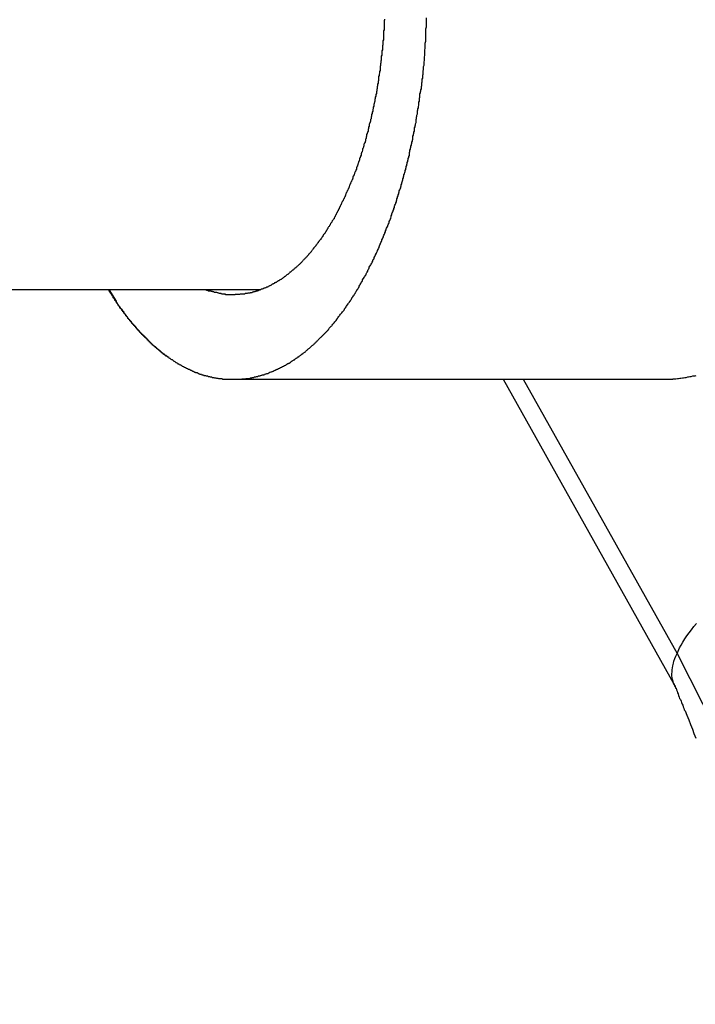
# Model space of a CAD drawing. Extents: x -33.3 to 33.3, y -10.5 to 10.5.
# Drawn here: x 4.9 to 5.3, y 0.8 to 1.4 of the extents above; entities that cross this region are included whole.
import ezdxf

# ---------------------------------------------------------------- set-up
doc = ezdxf.new("R2010")
doc.units = 0
doc.layers.get('0').update_dxf_attribs({"linetype": 'CONTINUOUS'})

msp = doc.modelspace()

# ---------------------------------------------------------------- linework, layer by layer
at = {"color": 0}
for points in [[(4.9624, 1.2061), (4.9667, 1.1993), (4.9667, 1.1993), (4.9667, 1.1987), (4.967, 1.1984), (4.9673, 1.1978), (4.9676, 1.1975), (4.9679, 1.1969), (4.9682, 1.1966), (4.9685, 1.1963), (4.9688, 1.196), (4.9691, 1.1954), (4.9694, 1.1951), (4.9697, 1.1948), (4.97, 1.1945), (4.9703, 1.1939), (4.9706, 1.1936), (4.9709, 1.1933), (4.9712, 1.193), (4.9712, 1.193), (4.9712, 1.1924), (4.9715, 1.1921), (4.9718, 1.1917), (4.9721, 1.1914), (4.9724, 1.1908), (4.9727, 1.1905), (4.973, 1.1902), (4.9733, 1.1899), (4.9736, 1.1893), (4.9739, 1.189), (4.9742, 1.1887), (4.9745, 1.1884), (4.9748, 1.188), (4.9751, 1.1877), (4.9754, 1.1874), (4.9757, 1.1871), (4.9757, 1.1871), (4.9759, 1.1865), (4.9762, 1.1862), (4.9765, 1.1859), (4.9768, 1.1856), (4.9771, 1.1852), (4.9774, 1.1849), (4.9777, 1.1846), (4.978, 1.1843), (4.9783, 1.1837), (4.9786, 1.1834), (4.9789, 1.1831), (4.9792, 1.1828), (4.9795, 1.1825), (4.9798, 1.1822), (4.9801, 1.1819), (4.9804, 1.1816), (4.9804, 1.1816), (4.9807, 1.1812), (4.981, 1.1809), (4.9813, 1.1806), (4.9816, 1.1803), (4.9819, 1.18), (4.9822, 1.1797), (4.9825, 1.1794), (4.9828, 1.1791), (4.9831, 1.1788), (4.9834, 1.1785), (4.9837, 1.1782), (4.984, 1.1779), (4.9843, 1.1776), (4.9846, 1.1773), (4.9849, 1.177), (4.9852, 1.1767), (4.9852, 1.1767), (4.9855, 1.1764), (4.9858, 1.1761), (4.9861, 1.1758), (4.9864, 1.1755), (4.9867, 1.1752), (4.987, 1.1749), (4.9873, 1.1746), (4.9876, 1.1743), (4.9879, 1.174), (4.9882, 1.1737), (4.9885, 1.1734), (4.9888, 1.1731), (4.9891, 1.1728), (4.9894, 1.1725), (4.9897, 1.1722), (4.99, 1.1722), (4.99, 1.1722), (4.9903, 1.1719), (4.9906, 1.1716), (4.9909, 1.1713), (4.9912, 1.171), (4.9915, 1.1707), (4.9918, 1.1704), (4.9921, 1.1701), (4.9924, 1.1701), (4.9927, 1.1698), (4.993, 1.1695), (4.9933, 1.1692), (4.9936, 1.1691), (4.9939, 1.1688), (4.9942, 1.1685), (4.9945, 1.1682), (4.9949, 1.1682), (4.9949, 1.1682), (4.9952, 1.1679), (4.9955, 1.1676), (4.9958, 1.1673), (4.9961, 1.1673), (4.9964, 1.167), (4.9967, 1.1667), (4.997, 1.1664), (4.9973, 1.1664), (4.9976, 1.1661), (4.9979, 1.1658), (4.9982, 1.1655), (4.9985, 1.1655), (4.9988, 1.1652), (4.9991, 1.165), (4.9994, 1.1647), (4.9999, 1.1647), (4.9999, 1.1647), (5.0002, 1.1644), (5.0005, 1.1641), (5.0008, 1.1638), (5.0011, 1.1638), (5.0014, 1.1635), (5.0017, 1.1634), (5.002, 1.1631), (5.0023, 1.1631), (5.0026, 1.1628), (5.0029, 1.1626), (5.0032, 1.1623), (5.0035, 1.1623), (5.0038, 1.162), (5.0041, 1.162), (5.0044, 1.1617), (5.0048, 1.1617), (5.0048, 1.1617), (5.0051, 1.1614), (5.0054, 1.1612), (5.0057, 1.1609), (5.006, 1.1609), (5.0063, 1.1606), (5.0066, 1.1606), (5.0069, 1.1603), (5.0072, 1.1603), (5.0075, 1.16), (5.0078, 1.16), (5.0081, 1.1597), (5.0084, 1.1597), (5.0087, 1.1594), (5.009, 1.1594), (5.0093, 1.1591), (5.0098, 1.1591), (5.0098, 1.1591), (5.0101, 1.1588), (5.0104, 1.1588), (5.0107, 1.1585), (5.011, 1.1585), (5.0113, 1.1582), (5.0116, 1.1582), (5.0119, 1.1579), (5.0122, 1.1579), (5.0125, 1.1576), (5.0128, 1.1576), (5.0131, 1.1573), (5.0134, 1.1573), (5.0137, 1.157), (5.014, 1.157), (5.0143, 1.157), (5.0147, 1.157), (5.0147, 1.157), (5.015, 1.1567), (5.0153, 1.1567), (5.0156, 1.1564), (5.0159, 1.1564), (5.0162, 1.1561), (5.0165, 1.1561), (5.0168, 1.1561), (5.0171, 1.1561), (5.0174, 1.1558), (5.0177, 1.1558), (5.018, 1.1557), (5.0183, 1.1557), (5.0186, 1.1554), (5.0189, 1.1554), (5.0192, 1.1554), (5.0196, 1.1554), (5.0196, 1.1554), (5.0199, 1.1551), (5.0202, 1.1551), (5.0205, 1.1551), (5.0208, 1.1551), (5.0211, 1.1548), (5.0214, 1.1548), (5.0217, 1.1548), (5.022, 1.1548), (5.0223, 1.1545), (5.0226, 1.1545), (5.0229, 1.1545), (5.0232, 1.1545), (5.0235, 1.1542), (5.0238, 1.1542), (5.0241, 1.1542), (5.0245, 1.1542), (5.0245, 1.1542), (5.0248, 1.1539), (5.0251, 1.1539), (5.0254, 1.1539), (5.0257, 1.1539), (5.026, 1.1538), (5.0263, 1.1538), (5.0266, 1.1538), (5.0269, 1.1538), (5.0272, 1.1535), (5.0275, 1.1535), (5.0278, 1.1535), (5.0281, 1.1535), (5.0284, 1.1535), (5.0287, 1.1535), (5.029, 1.1535), (5.0293, 1.1535), (5.0293, 1.1535), (5.0296, 1.1532), (5.0299, 1.1532), (5.0302, 1.1532), (5.0305, 1.1532), (5.0308, 1.1532), (5.0311, 1.1532), (5.0314, 1.1532), (5.0317, 1.1532), (5.032, 1.1531), (5.0323, 1.1531), (5.0326, 1.1531), (5.0329, 1.1531), (5.0332, 1.1531), (5.0335, 1.1531), (5.0338, 1.1531), (5.0341, 1.1531), (5.0341, 1.1531), (5.0343, 1.1531), (5.0346, 1.1531), (5.0349, 1.1531), (5.0352, 1.1531), (5.0355, 1.1531), (5.0358, 1.1531), (5.0361, 1.1531), (5.0364, 1.1531), (5.0367, 1.1531), (5.037, 1.1531), (5.0373, 1.1531), (5.0376, 1.1531), (5.0379, 1.1531), (5.0382, 1.1531), (5.0385, 1.1531), (5.0388, 1.1532), (5.0388, 1.1532), (5.0391, 1.1532), (5.0394, 1.1532), (5.0397, 1.1532), (5.04, 1.1532), (5.0403, 1.1532), (5.0406, 1.1532), (5.0409, 1.1532), (5.0412, 1.1533), (5.0415, 1.1533), (5.0418, 1.1533), (5.0421, 1.1533), (5.0424, 1.1533), (5.0427, 1.1533), (5.043, 1.1533), (5.0433, 1.1533), (5.0436, 1.1536), (5.0436, 1.1536), (5.0439, 1.1536), (5.0442, 1.1536), (5.0445, 1.1536), (5.0448, 1.1536), (5.0451, 1.1536), (5.0454, 1.1536), (5.0457, 1.1536), (5.046, 1.1539), (5.0463, 1.1539), (5.0466, 1.1539), (5.0469, 1.1539), (5.0472, 1.1542), (5.0475, 1.1542), (5.0478, 1.1542), (5.0481, 1.1542), (5.0484, 1.1545), (5.0484, 1.1545), (5.0487, 1.1545), (5.049, 1.1545), (5.0493, 1.1545), (5.0496, 1.1548), (5.0499, 1.1548), (5.0502, 1.1548), (5.0505, 1.1548), (5.0508, 1.1551), (5.0511, 1.1551), (5.0514, 1.1551), (5.0517, 1.1551), (5.052, 1.1554), (5.0523, 1.1554), (5.0526, 1.1555), (5.0529, 1.1555), (5.0533, 1.1558), (5.0533, 1.1558), (5.0536, 1.1558), (5.0539, 1.1558), (5.0542, 1.1558), (5.0545, 1.1561), (5.0548, 1.1561), (5.0551, 1.1563), (5.0554, 1.1563), (5.0557, 1.1566), (5.056, 1.1566), (5.0563, 1.1566), (5.0566, 1.1566), (5.0569, 1.1569), (5.0572, 1.1569), (5.0575, 1.1572), (5.0578, 1.1572), (5.0583, 1.1575), (5.0583, 1.1575), (5.0586, 1.1575), (5.0589, 1.1576), (5.0592, 1.1576), (5.0595, 1.1579), (5.0598, 1.1579), (5.0601, 1.1582), (5.0604, 1.1582), (5.0607, 1.1585), (5.061, 1.1585), (5.0613, 1.1588), (5.0616, 1.1588), (5.0619, 1.1591), (5.0622, 1.1591), (5.0625, 1.1594), (5.0628, 1.1594), (5.0632, 1.1597), (5.0632, 1.1597), (5.0635, 1.1597), (5.0638, 1.16), (5.0641, 1.16), (5.0644, 1.1603), (5.0647, 1.1603), (5.065, 1.1606), (5.0653, 1.1606), (5.0656, 1.1609), (5.0659, 1.1609), (5.0662, 1.1612), (5.0665, 1.1612), (5.0668, 1.1615), (5.0671, 1.1615), (5.0674, 1.1618), (5.0677, 1.1621), (5.0682, 1.1624), (5.0682, 1.1624), (5.0685, 1.1624), (5.0688, 1.1627), (5.0691, 1.1627), (5.0694, 1.163), (5.0697, 1.163), (5.07, 1.1633), (5.0703, 1.1636), (5.0706, 1.1639), (5.0709, 1.1639), (5.0712, 1.1642), (5.0715, 1.1643), (5.0718, 1.1646), (5.0721, 1.1646), (5.0724, 1.1649), (5.0727, 1.1652), (5.0731, 1.1655), (5.0731, 1.1655), (5.0734, 1.1655), (5.0737, 1.1658), (5.074, 1.1661), (5.0743, 1.1664), (5.0746, 1.1664), (5.0749, 1.1667), (5.0752, 1.167), (5.0755, 1.1673), (5.0758, 1.1673), (5.0761, 1.1676), (5.0764, 1.1679), (5.0767, 1.1682), (5.077, 1.1682), (5.0773, 1.1685), (5.0776, 1.1688), (5.078, 1.1691), (5.078, 1.1691), (5.0783, 1.1691), (5.0786, 1.1694), (5.0789, 1.1697), (5.0792, 1.17), (5.0795, 1.1702), (5.0798, 1.1705), (5.0801, 1.1708), (5.0804, 1.1711), (5.0807, 1.1712), (5.081, 1.1715), (5.0813, 1.1718), (5.0816, 1.1721), (5.0819, 1.1724), (5.0822, 1.1727), (5.0825, 1.173), (5.0829, 1.1733), (5.0829, 1.1733), (5.0832, 1.1734), (5.0835, 1.1737), (5.0838, 1.174), (5.0841, 1.1743), (5.0844, 1.1746), (5.0847, 1.1749), (5.085, 1.1752), (5.0853, 1.1755), (5.0856, 1.1758), (5.0859, 1.1761), (5.0862, 1.1764), (5.0865, 1.1767), (5.0868, 1.177), (5.0871, 1.1773), (5.0874, 1.1776), (5.0877, 1.1779), (5.0877, 1.1779), (5.088, 1.1782), (5.0883, 1.1785), (5.0886, 1.1788), (5.0889, 1.1791), (5.0892, 1.1794), (5.0895, 1.1797), (5.0898, 1.18), (5.0901, 1.1803), (5.0904, 1.1806), (5.0907, 1.1809), (5.091, 1.1812), (5.0913, 1.1815), (5.0916, 1.1818), (5.0919, 1.1821), (5.0922, 1.1824), (5.0925, 1.1829), (5.0925, 1.1829), (5.0926, 1.1832), (5.0929, 1.1835), (5.0932, 1.1838), (5.0935, 1.1841), (5.0938, 1.1844), (5.0941, 1.1847), (5.0944, 1.185), (5.0947, 1.1856), (5.095, 1.1859), (5.0953, 1.1862), (5.0956, 1.1865), (5.0959, 1.187), (5.0962, 1.1873), (5.0965, 1.1876), (5.0968, 1.1879), (5.0971, 1.1885), (5.0971, 1.1885), (5.0972, 1.1888), (5.0975, 1.1891), (5.0978, 1.1894), (5.0981, 1.19), (5.0984, 1.1903), (5.0987, 1.1906), (5.099, 1.1909), (5.0993, 1.1915), (5.0996, 1.1918), (5.0999, 1.1921), (5.1002, 1.1924), (5.1005, 1.193), (5.1008, 1.1933), (5.1011, 1.1936), (5.1014, 1.1939), (5.1017, 1.1945), (5.1017, 1.1945), (5.1017, 1.1948), (5.102, 1.1951), (5.1023, 1.1954), (5.1026, 1.196), (5.1029, 1.1963), (5.1032, 1.1968), (5.1035, 1.1971), (5.1038, 1.1977), (5.104, 1.198), (5.1043, 1.1983), (5.1046, 1.1986), (5.1049, 1.1992), (5.1052, 1.1995), (5.1055, 1.2001), (5.1058, 1.2004), (5.1061, 1.201), (5.1061, 1.201), (5.1061, 1.2013), (5.1064, 1.2016), (5.1067, 1.2019), (5.107, 1.2025), (5.1073, 1.2028), (5.1076, 1.2034), (5.1079, 1.2037), (5.1082, 1.2043), (5.1083, 1.2046), (5.1086, 1.2052), (5.1089, 1.2055), (5.1092, 1.2061), (5.1095, 1.2064), (5.1098, 1.207), (5.1101, 1.2073), (5.1104, 1.2079), (5.1104, 1.2079), (5.1104, 1.2082), (5.1107, 1.2088), (5.111, 1.2091), (5.1113, 1.2097), (5.1115, 1.21), (5.1118, 1.2106), (5.1121, 1.2109), (5.1124, 1.2115), (5.1124, 1.2118), (5.1127, 1.2124), (5.113, 1.2127), (5.1133, 1.2133), (5.1136, 1.2136), (5.1139, 1.2142), (5.1142, 1.2146), (5.1145, 1.2152), (5.1145, 1.2152), (5.1145, 1.2155), (5.1148, 1.2161), (5.1151, 1.2164), (5.1154, 1.217), (5.1154, 1.2173), (5.1157, 1.2179), (5.116, 1.2184), (5.1163, 1.219), (5.1163, 1.2193), (5.1166, 1.2199), (5.1169, 1.2202), (5.1172, 1.2208), (5.1175, 1.2211), (5.1178, 1.2217), (5.1181, 1.2223), (5.1184, 1.2229), (5.1184, 1.2229), (5.1184, 1.2232), (5.1187, 1.2238), (5.119, 1.2241), (5.1193, 1.2247), (5.1193, 1.225), (5.1196, 1.2256), (5.1199, 1.2262), (5.1202, 1.2268), (5.1202, 1.2271), (5.1205, 1.2277), (5.1208, 1.2283), (5.1211, 1.2289), (5.1212, 1.2292), (5.1215, 1.2298), (5.1218, 1.2304), (5.1221, 1.231), (5.1221, 1.231), (5.1221, 1.2313), (5.1224, 1.2319), (5.1226, 1.2325), (5.1229, 1.2331), (5.1229, 1.2334), (5.1232, 1.234), (5.1235, 1.2346), (5.1238, 1.2352), (5.1238, 1.2355), (5.1241, 1.2361), (5.1244, 1.2367), (5.1247, 1.2373), (5.1247, 1.2376), (5.125, 1.2382), (5.1253, 1.2388), (5.1256, 1.2394), (5.1256, 1.2394), (5.1256, 1.2397), (5.1259, 1.2403), (5.126, 1.2409), (5.1263, 1.2415), (5.1263, 1.2418), (5.1266, 1.2424), (5.1269, 1.243), (5.1272, 1.2436), (5.1272, 1.2439), (5.1275, 1.2445), (5.1278, 1.2451), (5.1281, 1.2457), (5.1281, 1.2463), (5.1284, 1.2469), (5.1287, 1.2475), (5.129, 1.2481), (5.129, 1.2481), (5.129, 1.2484), (5.1293, 1.249), (5.1293, 1.2496), (5.1296, 1.2502), (5.1296, 1.2508), (5.1299, 1.2514), (5.1302, 1.252), (5.1305, 1.2526), (5.1305, 1.2529), (5.1308, 1.2535), (5.1309, 1.2541), (5.1312, 1.2547), (5.1312, 1.2553), (5.1315, 1.2559), (5.1318, 1.2565), (5.1321, 1.2571), (5.1321, 1.2571), (5.1321, 1.2574), (5.1324, 1.258), (5.1324, 1.2586), (5.1327, 1.2592), (5.1327, 1.2598), (5.133, 1.2604), (5.1331, 1.261), (5.1334, 1.2616), (5.1334, 1.2621), (5.1337, 1.2627), (5.1337, 1.2633), (5.134, 1.2639), (5.134, 1.2645), (5.1343, 1.2651), (5.1346, 1.2657), (5.1349, 1.2663), (5.1349, 1.2663), (5.1349, 1.2668), (5.1352, 1.2674), (5.1352, 1.268), (5.1355, 1.2686), (5.1355, 1.2692), (5.1358, 1.2698), (5.1359, 1.2704), (5.1362, 1.271), (5.1362, 1.2716), (5.1365, 1.2722), (5.1365, 1.2728), (5.1368, 1.2734), (5.1368, 1.274), (5.1371, 1.2746), (5.1373, 1.2752), (5.1376, 1.2758), (5.1376, 1.2758), (5.1376, 1.2764), (5.1379, 1.277), (5.1379, 1.2776), (5.1382, 1.2782), (5.1382, 1.2788), (5.1385, 1.2794), (5.1385, 1.28), (5.1388, 1.2806), (5.1388, 1.2812), (5.1391, 1.2818), (5.1391, 1.2824), (5.1394, 1.283), (5.1394, 1.2836), (5.1397, 1.2842), (5.1397, 1.2848), (5.14, 1.2854), (5.14, 1.2854), (5.14, 1.286), (5.14, 1.2866), (5.14, 1.2872), (5.1403, 1.2878), (5.1403, 1.2884), (5.1406, 1.289), (5.1406, 1.2896), (5.1409, 1.2902), (5.1409, 1.2908), (5.1412, 1.2914), (5.1412, 1.292), (5.1415, 1.2926), (5.1415, 1.2932), (5.1418, 1.2938), (5.1418, 1.2944), (5.1421, 1.295), (5.1421, 1.295), (5.1421, 1.2956), (5.1421, 1.2962), (5.1421, 1.2968), (5.1424, 1.2974), (5.1424, 1.298), (5.1427, 1.2986), (5.1427, 1.2992), (5.143, 1.2998), (5.143, 1.3004), (5.1431, 1.301), (5.1431, 1.3016), (5.1434, 1.3022), (5.1434, 1.3028), (5.1437, 1.3034), (5.1437, 1.304), (5.144, 1.3049), (5.144, 1.3049), (5.144, 1.3055), (5.144, 1.3061), (5.144, 1.3067), (5.1443, 1.3073), (5.1443, 1.3079), (5.1445, 1.3085), (5.1445, 1.3091), (5.1448, 1.31), (5.1448, 1.3106), (5.1448, 1.3112), (5.1448, 1.3118), (5.1451, 1.3124), (5.1451, 1.313), (5.1454, 1.3136), (5.1454, 1.3142), (5.1457, 1.3151), (5.1457, 1.3151), (5.1457, 1.3157), (5.1457, 1.3163), (5.1457, 1.3169), (5.146, 1.3175), (5.146, 1.3181), (5.146, 1.3187), (5.146, 1.3193), (5.1463, 1.3199), (5.1463, 1.3205), (5.1463, 1.3211), (5.1463, 1.3217), (5.1466, 1.3223), (5.1466, 1.3229), (5.1468, 1.3235), (5.1468, 1.3241), (5.1471, 1.3247), (5.1471, 1.3247), (5.1471, 1.325), (5.1471, 1.3256), (5.1471, 1.3262), (5.1473, 1.3268), (5.1473, 1.3271), (5.1473, 1.3277), (5.1473, 1.3283), (5.1476, 1.3289), (5.1476, 1.3292), (5.1476, 1.3298), (5.1476, 1.3304), (5.1479, 1.331), (5.1479, 1.3316), (5.1479, 1.3322), (5.1479, 1.3328), (5.1482, 1.3334), (5.1482, 1.3334), (5.1482, 1.334), (5.1482, 1.3346), (5.1482, 1.3352), (5.1484, 1.3361), (5.1484, 1.3367), (5.1484, 1.3373), (5.1484, 1.3379), (5.1487, 1.3388), (5.1487, 1.3394), (5.1487, 1.34), (5.1487, 1.3406), (5.1489, 1.3415), (5.1489, 1.3421), (5.1489, 1.343), (5.1489, 1.3436), (5.1492, 1.3445), (5.1492, 1.3445), (5.1492, 1.3454), (5.1492, 1.3466), (5.1492, 1.3475), (5.1494, 1.3487), (5.1494, 1.3496), (5.1494, 1.3508), (5.1494, 1.3517), (5.1497, 1.3529), (5.1497, 1.3538), (5.1497, 1.355), (5.1497, 1.3559), (5.1498, 1.3571), (5.1498, 1.358), (5.1498, 1.3592), (5.1498, 1.3601), (5.1501, 1.3613), (5.1501, 1.3613), (5.1501, 1.3625), (5.1501, 1.364), (5.1501, 1.3652), (5.1501, 1.3667)], [(5.1254, 1.3659), (5.1254, 1.3656), (5.1254, 1.3656), (5.1251, 1.365), (5.1251, 1.3647), (5.1251, 1.3644), (5.1251, 1.3641), (5.1251, 1.3635), (5.1251, 1.3632), (5.1251, 1.3629), (5.1251, 1.3626), (5.1251, 1.362), (5.1251, 1.3617), (5.1251, 1.3614), (5.1251, 1.3611), (5.1251, 1.3606), (5.1251, 1.3603), (5.1251, 1.36), (5.1251, 1.3597), (5.1251, 1.3597), (5.1248, 1.3591), (5.1248, 1.3588), (5.1248, 1.3585), (5.1248, 1.3582), (5.1248, 1.3576), (5.1248, 1.3573), (5.1248, 1.357), (5.1248, 1.3567), (5.1247, 1.3561), (5.1247, 1.3558), (5.1247, 1.3555), (5.1247, 1.3552), (5.1247, 1.3546), (5.1247, 1.3543), (5.1247, 1.354), (5.1247, 1.3537), (5.1247, 1.3537), (5.1244, 1.3531), (5.1244, 1.3528), (5.1244, 1.3525), (5.1244, 1.3522), (5.1244, 1.3516), (5.1244, 1.3513), (5.1244, 1.351), (5.1244, 1.3507), (5.1241, 1.3501), (5.1241, 1.3498), (5.1241, 1.3495), (5.1241, 1.3492), (5.1241, 1.3486), (5.1241, 1.3483), (5.1241, 1.348), (5.1241, 1.3477), (5.1241, 1.3477), (5.1238, 1.3471), (5.1238, 1.3468), (5.1238, 1.3465), (5.1238, 1.3462), (5.1237, 1.3456), (5.1237, 1.3453), (5.1237, 1.345), (5.1237, 1.3447), (5.1234, 1.3441), (5.1234, 1.3438), (5.1234, 1.3435), (5.1234, 1.3432), (5.1234, 1.3426), (5.1234, 1.3423), (5.1234, 1.342), (5.1234, 1.3417), (5.1234, 1.3417), (5.1231, 1.3411), (5.1231, 1.3408), (5.1231, 1.3404), (5.1231, 1.3401), (5.123, 1.3395), (5.123, 1.3392), (5.123, 1.3389), (5.123, 1.3386), (5.1227, 1.338), (5.1227, 1.3377), (5.1227, 1.3374), (5.1227, 1.3371), (5.1227, 1.3365), (5.1227, 1.3362), (5.1227, 1.3359), (5.1227, 1.3356), (5.1227, 1.3356), (5.1224, 1.335), (5.1224, 1.3347), (5.1224, 1.3344), (5.1224, 1.3341), (5.1221, 1.3335), (5.1221, 1.3332), (5.1221, 1.3329), (5.1221, 1.3326), (5.1218, 1.332), (5.1218, 1.3317), (5.1218, 1.3314), (5.1218, 1.3311), (5.1218, 1.3305), (5.1218, 1.3302), (5.1218, 1.3299), (5.1218, 1.3296), (5.1218, 1.3296), (5.1215, 1.329), (5.1215, 1.3287), (5.1215, 1.3283), (5.1215, 1.328), (5.1212, 1.3274), (5.1212, 1.3271), (5.1212, 1.3268), (5.1212, 1.3265), (5.1209, 1.3259), (5.1209, 1.3256), (5.1209, 1.3253), (5.1209, 1.325), (5.1208, 1.3244), (5.1208, 1.3241), (5.1208, 1.3238), (5.1208, 1.3235), (5.1208, 1.3235), (5.1205, 1.3229), (5.1205, 1.3226), (5.1205, 1.3223), (5.1205, 1.322), (5.1202, 1.3214), (5.1202, 1.3211), (5.1202, 1.3208), (5.1202, 1.3205), (5.1199, 1.3199), (5.1199, 1.3196), (5.1199, 1.3193), (5.1199, 1.319), (5.1197, 1.3184), (5.1197, 1.3181), (5.1197, 1.3178), (5.1197, 1.3175), (5.1197, 1.3175), (5.1194, 1.3169), (5.1194, 1.3166), (5.1193, 1.3163), (5.1193, 1.316), (5.119, 1.3154), (5.119, 1.3151), (5.119, 1.3148), (5.119, 1.3145), (5.1187, 1.3139), (5.1187, 1.3136), (5.1187, 1.3133), (5.1187, 1.313), (5.1184, 1.3125), (5.1184, 1.3122), (5.1184, 1.3119), (5.1184, 1.3116), (5.1184, 1.3116), (5.1181, 1.311), (5.1181, 1.3107), (5.118, 1.3104), (5.118, 1.3101), (5.1177, 1.3095), (5.1177, 1.3092), (5.1177, 1.3089), (5.1177, 1.3086), (5.1174, 1.308), (5.1174, 1.3077), (5.1174, 1.3074), (5.1174, 1.3071), (5.1171, 1.3066), (5.1171, 1.3063), (5.1171, 1.306), (5.1171, 1.3057), (5.1171, 1.3057), (5.1168, 1.3051), (5.1168, 1.3048), (5.1165, 1.3045), (5.1165, 1.3042), (5.1162, 1.3036), (5.1162, 1.3033), (5.1162, 1.303), (5.1162, 1.3027), (5.1159, 1.3021), (5.1159, 1.3018), (5.1159, 1.3015), (5.1159, 1.3012), (5.1156, 1.3007), (5.1156, 1.3004), (5.1156, 1.3001), (5.1156, 1.2998), (5.1156, 1.2998), (5.1153, 1.2992), (5.1153, 1.2989), (5.115, 1.2986), (5.115, 1.2983), (5.1147, 1.2977), (5.1147, 1.2974), (5.1147, 1.2971), (5.1147, 1.2968), (5.1144, 1.2962), (5.1144, 1.2959), (5.1144, 1.2956), (5.1144, 1.2953), (5.1141, 1.2949), (5.1141, 1.2946), (5.1141, 1.2943), (5.1141, 1.294), (5.1141, 1.294), (5.1138, 1.2934), (5.1138, 1.2931), (5.1135, 1.2928), (5.1135, 1.2925), (5.1132, 1.292), (5.1132, 1.2917), (5.1132, 1.2914), (5.1132, 1.2911), (5.1129, 1.2905), (5.1129, 1.2902), (5.1127, 1.2899), (5.1127, 1.2896), (5.1124, 1.2893), (5.1124, 1.289), (5.1124, 1.2887), (5.1124, 1.2884), (5.1124, 1.2884), (5.1121, 1.2878), (5.1121, 1.2875), (5.1118, 1.2872), (5.1118, 1.2869), (5.1115, 1.2864), (5.1115, 1.2861), (5.1115, 1.2858), (5.1115, 1.2855), (5.1112, 1.2849), (5.1112, 1.2846), (5.1109, 1.2843), (5.1109, 1.284), (5.1106, 1.2837), (5.1106, 1.2834), (5.1106, 1.2831), (5.1106, 1.2828), (5.1106, 1.2828), (5.1103, 1.2822), (5.1103, 1.2819), (5.11, 1.2816), (5.11, 1.2813), (5.1097, 1.2809), (5.1097, 1.2806), (5.1096, 1.2803), (5.1096, 1.28), (5.1093, 1.2794), (5.1093, 1.2791), (5.109, 1.2788), (5.109, 1.2785), (5.1087, 1.2782), (5.1087, 1.2779), (5.1087, 1.2776), (5.1087, 1.2773), (5.1087, 1.2773), (5.1084, 1.2767), (5.1084, 1.2764), (5.1081, 1.2761), (5.1081, 1.2758), (5.1078, 1.2755), (5.1078, 1.2752), (5.1076, 1.2749), (5.1076, 1.2746), (5.1073, 1.2741), (5.1073, 1.2738), (5.107, 1.2735), (5.107, 1.2732), (5.1067, 1.2729), (5.1067, 1.2726), (5.1067, 1.2723), (5.1067, 1.272), (5.1067, 1.272), (5.1064, 1.2714), (5.1064, 1.2711), (5.1061, 1.2708), (5.1061, 1.2705), (5.1058, 1.2702), (5.1058, 1.2699), (5.1055, 1.2696), (5.1055, 1.2693), (5.1052, 1.2689), (5.1052, 1.2686), (5.1049, 1.2683), (5.1049, 1.268), (5.1046, 1.2677), (5.1046, 1.2674), (5.1045, 1.2671), (5.1045, 1.2668), (5.1045, 1.2668), (5.1042, 1.2663), (5.1042, 1.266), (5.1039, 1.2657), (5.1039, 1.2654), (5.1036, 1.2651), (5.1036, 1.2648), (5.1033, 1.2645), (5.1033, 1.2642), (5.103, 1.2639), (5.103, 1.2636), (5.1027, 1.2633), (5.1027, 1.263), (5.1024, 1.2627), (5.1024, 1.2624), (5.1023, 1.2621), (5.1023, 1.2618), (5.1023, 1.2618), (5.102, 1.2614), (5.102, 1.2611), (5.1017, 1.2608), (5.1017, 1.2605), (5.1014, 1.2602), (5.1014, 1.2599), (5.1011, 1.2596), (5.1011, 1.2593), (5.1008, 1.259), (5.1008, 1.2587), (5.1005, 1.2584), (5.1005, 1.2581), (5.1002, 1.2578), (5.1002, 1.2575), (5.1, 1.2572), (5.1, 1.2569), (5.1, 1.2569), (5.0997, 1.2566), (5.0997, 1.2563), (5.0994, 1.256), (5.0994, 1.2557), (5.0991, 1.2554), (5.0991, 1.2551), (5.0988, 1.2548), (5.0988, 1.2545), (5.0985, 1.2542), (5.0985, 1.2539), (5.0982, 1.2536), (5.0982, 1.2533), (5.0979, 1.253), (5.0979, 1.2527), (5.0976, 1.2524), (5.0976, 1.2522), (5.0976, 1.2522), (5.0973, 1.2519), (5.0973, 1.2516), (5.097, 1.2513), (5.097, 1.251), (5.0967, 1.2507), (5.0967, 1.2504), (5.0964, 1.2501), (5.0964, 1.2498), (5.0961, 1.2495), (5.0961, 1.2492), (5.0958, 1.2489), (5.0958, 1.2486), (5.0955, 1.2483), (5.0955, 1.248), (5.0952, 1.2477), (5.0952, 1.2477), (5.0952, 1.2477), (5.0949, 1.2474), (5.0947, 1.2471), (5.0944, 1.2468), (5.0944, 1.2465), (5.0941, 1.2462), (5.0941, 1.2459), (5.0938, 1.2456), (5.0938, 1.2455), (5.0935, 1.2452), (5.0935, 1.2449), (5.0932, 1.2446), (5.0932, 1.2443), (5.0929, 1.244), (5.0929, 1.2437), (5.0926, 1.2434), (5.0926, 1.2434), (5.0926, 1.2434), (5.0923, 1.2431), (5.0921, 1.2428), (5.0918, 1.2425), (5.0918, 1.2422), (5.0915, 1.2419), (5.0915, 1.2416), (5.0912, 1.2413), (5.0912, 1.2413), (5.0909, 1.241), (5.0909, 1.2407), (5.0906, 1.2404), (5.0906, 1.2402), (5.0903, 1.2399), (5.0903, 1.2396), (5.09, 1.2393), (5.09, 1.2393), (5.09, 1.2393), (5.0897, 1.239), (5.0894, 1.2387), (5.0891, 1.2384), (5.0891, 1.2381), (5.0888, 1.2378), (5.0888, 1.2375), (5.0885, 1.2372), (5.0885, 1.2372), (5.0882, 1.2369), (5.0882, 1.2366), (5.0879, 1.2363), (5.0879, 1.2363), (5.0876, 1.236), (5.0876, 1.2357), (5.0873, 1.2354), (5.0873, 1.2354), (5.0873, 1.2354), (5.087, 1.2351), (5.0867, 1.2348), (5.0864, 1.2345), (5.0864, 1.2344), (5.0861, 1.2341), (5.0861, 1.2338), (5.0858, 1.2335), (5.0858, 1.2335), (5.0855, 1.2332), (5.0854, 1.2329), (5.0851, 1.2326), (5.0851, 1.2326), (5.0848, 1.2323), (5.0848, 1.232), (5.0845, 1.2317), (5.0845, 1.2317), (5.0845, 1.2317), (5.0842, 1.2314), (5.0839, 1.2311), (5.0836, 1.2308), (5.0836, 1.2308), (5.0833, 1.2305), (5.0833, 1.2302), (5.083, 1.2299), (5.083, 1.2299), (5.0827, 1.2296), (5.0826, 1.2293), (5.0823, 1.229), (5.0823, 1.229), (5.082, 1.2287), (5.082, 1.2285), (5.0817, 1.2282), (5.0817, 1.2282), (5.0817, 1.2282), (5.0814, 1.2279), (5.0811, 1.2276), (5.0808, 1.2273), (5.0808, 1.2273), (5.0805, 1.227), (5.0805, 1.2267), (5.0802, 1.2264), (5.0802, 1.2264), (5.0799, 1.2261), (5.0797, 1.2258), (5.0794, 1.2255), (5.0794, 1.2255), (5.0791, 1.2252), (5.0791, 1.2252), (5.0788, 1.2249), (5.0788, 1.2249), (5.0788, 1.2249), (5.0785, 1.2246), (5.0782, 1.2243), (5.0779, 1.224), (5.0779, 1.224), (5.0776, 1.2237), (5.0776, 1.2237), (5.0773, 1.2234), (5.0773, 1.2234), (5.077, 1.2231), (5.0768, 1.2228), (5.0765, 1.2225), (5.0765, 1.2225), (5.0762, 1.2222), (5.0762, 1.2222), (5.0759, 1.2219), (5.0759, 1.2219), (5.0759, 1.2219), (5.0756, 1.2216), (5.0753, 1.2213), (5.075, 1.221), (5.075, 1.221), (5.0747, 1.2207), (5.0747, 1.2207), (5.0744, 1.2204), (5.0744, 1.2204), (5.0741, 1.2201), (5.0739, 1.22), (5.0736, 1.2197), (5.0736, 1.2197), (5.0733, 1.2194), (5.0733, 1.2194), (5.073, 1.2191), (5.073, 1.2191), (5.073, 1.2191), (5.0727, 1.2188), (5.0724, 1.2187), (5.0721, 1.2184), (5.0721, 1.2184), (5.0718, 1.2181), (5.0718, 1.2181), (5.0715, 1.2178), (5.0715, 1.2178), (5.0712, 1.2175), (5.0709, 1.2175), (5.0706, 1.2172), (5.0706, 1.2172), (5.0703, 1.2169), (5.0703, 1.2169), (5.07, 1.2166), (5.07, 1.2166), (5.07, 1.2166), (5.0697, 1.2163), (5.0694, 1.2163), (5.0691, 1.216), (5.0691, 1.216), (5.0688, 1.2157), (5.0688, 1.2157), (5.0685, 1.2154), (5.0685, 1.2154), (5.0682, 1.2151), (5.0679, 1.2151), (5.0676, 1.2148), (5.0676, 1.2148), (5.0673, 1.2145), (5.0673, 1.2145), (5.067, 1.2142), (5.067, 1.2142), (5.067, 1.2142), (5.0667, 1.2139), (5.0664, 1.2139), (5.0661, 1.2136), (5.0661, 1.2136), (5.0658, 1.2133), (5.0658, 1.2133), (5.0655, 1.213), (5.0655, 1.213), (5.0652, 1.2127), (5.0649, 1.2127), (5.0646, 1.2124), (5.0646, 1.2124), (5.0643, 1.2121), (5.0643, 1.2121), (5.064, 1.2121), (5.064, 1.2121), (5.064, 1.2121), (5.0637, 1.2118), (5.0634, 1.2118), (5.0631, 1.2115), (5.0631, 1.2115), (5.0628, 1.2112), (5.0628, 1.2112), (5.0625, 1.2112), (5.0625, 1.2112), (5.0622, 1.2109), (5.0619, 1.2109), (5.0616, 1.2106), (5.0616, 1.2106), (5.0613, 1.2103), (5.0613, 1.2103), (5.061, 1.2103), (5.061, 1.2103), (5.061, 1.2103), (5.0607, 1.21), (5.0604, 1.21), (5.0601, 1.2097), (5.0601, 1.2097), (5.0598, 1.2094), (5.0597, 1.2094), (5.0594, 1.2094), (5.0594, 1.2094), (5.0591, 1.2091), (5.0588, 1.2091), (5.0585, 1.2089), (5.0585, 1.2089), (5.0582, 1.2086), (5.0582, 1.2086), (5.0579, 1.2086), (5.0579, 1.2086), (5.0579, 1.2086), (5.0576, 1.2083), (5.0573, 1.2083), (5.057, 1.2081), (5.057, 1.2081), (5.0567, 1.2078), (5.0567, 1.2078), (5.0564, 1.2078), (5.0564, 1.2078), (5.0561, 1.2075), (5.0558, 1.2075), (5.0555, 1.2075), (5.0555, 1.2075), (5.0552, 1.2072), (5.0552, 1.2072), (5.0549, 1.2072), (5.0549, 1.2072), (5.0549, 1.2072), (5.0546, 1.2069), (5.0543, 1.2069), (5.054, 1.2069), (5.054, 1.2069), (5.0537, 1.2066), (5.0537, 1.2066), (5.0534, 1.2066), (5.0534, 1.2066), (5.0531, 1.2063), (5.0528, 1.2063), (5.0525, 1.2063), (5.0525, 1.2063), (5.0522, 1.206), (5.0522, 1.206), (5.0519, 1.206), (5.0519, 1.206), (5.0519, 1.206), (5.0516, 1.2057), (5.0513, 1.2057), (5.051, 1.2057), (5.051, 1.2057), (5.0507, 1.2054), (5.0507, 1.2054), (5.0504, 1.2054), (5.0504, 1.2054), (5.0501, 1.2051), (5.0498, 1.2051), (5.0495, 1.2051), (5.0495, 1.2051), (5.0492, 1.205), (5.0492, 1.205), (5.0489, 1.205), (5.0489, 1.205), (5.0489, 1.205), (5.0486, 1.2047), (5.0483, 1.2047), (5.048, 1.2047), (5.048, 1.2047), (5.0477, 1.2045), (5.0477, 1.2045), (5.0474, 1.2045), (5.0474, 1.2045), (5.0471, 1.2042), (5.0469, 1.2042), (5.0466, 1.2042), (5.0466, 1.2042), (5.0463, 1.2042), (5.0463, 1.2042), (5.046, 1.2042), (5.046, 1.2042), (5.046, 1.2042), (5.0457, 1.2039), (5.0454, 1.2039), (5.0451, 1.2039), (5.0451, 1.2039), (5.0448, 1.2039), (5.0448, 1.2039), (5.0445, 1.2039), (5.0445, 1.2039), (5.0442, 1.2037), (5.0439, 1.2037), (5.0436, 1.2037), (5.0436, 1.2037), (5.0433, 1.2037), (5.0433, 1.2037), (5.043, 1.2037), (5.043, 1.2037), (5.043, 1.2037), (5.0427, 1.2034), (5.0424, 1.2034), (5.0421, 1.2034), (5.0421, 1.2034), (5.0418, 1.2034), (5.0418, 1.2034), (5.0415, 1.2034), (5.0415, 1.2034), (5.0412, 1.2033), (5.0409, 1.2033), (5.0406, 1.2033), (5.0406, 1.2033), (5.0403, 1.2033), (5.0403, 1.2033), (5.04, 1.2033), (5.04, 1.2033), (5.04, 1.2033), (5.0397, 1.2031), (5.0394, 1.2031), (5.0391, 1.2031), (5.0391, 1.2031), (5.0388, 1.2031), (5.0388, 1.2031), (5.0385, 1.2031), (5.0385, 1.2031), (5.0382, 1.2031), (5.038, 1.2031), (5.0377, 1.2031), (5.0377, 1.2031), (5.0374, 1.2031), (5.0374, 1.2031), (5.0371, 1.2031), (5.0371, 1.2031), (5.0371, 1.2031), (5.0368, 1.203), (5.0367, 1.203), (5.0364, 1.203), (5.0364, 1.203), (5.0361, 1.203), (5.0361, 1.203), (5.0358, 1.203), (5.0358, 1.203), (5.0355, 1.203), (5.0355, 1.203), (5.0352, 1.203), (5.0352, 1.203), (5.0349, 1.203), (5.0349, 1.203), (5.0346, 1.203), (5.0346, 1.203), (5.0346, 1.203), (5.0343, 1.203), (5.034, 1.203), (5.0337, 1.203), (5.0337, 1.203), (5.0334, 1.203), (5.0332, 1.203), (5.0329, 1.203), (5.0329, 1.203), (5.0326, 1.203), (5.0323, 1.203), (5.032, 1.203), (5.032, 1.203), (5.0317, 1.203), (5.0317, 1.203), (5.0314, 1.203), (5.0314, 1.2033), (5.0314, 1.2033), (5.0308, 1.2033), (5.0305, 1.2033), (5.0302, 1.2033), (5.0299, 1.2034), (5.0296, 1.2034), (5.0293, 1.2034), (5.029, 1.2034), (5.0287, 1.2037), (5.0284, 1.2037), (5.0281, 1.2037), (5.0278, 1.2037), (5.0275, 1.204), (5.0272, 1.204), (5.0269, 1.2041), (5.0266, 1.2041), (5.0263, 1.2044), (5.0263, 1.2044), (5.0257, 1.2044), (5.0254, 1.2044), (5.0248, 1.2044), (5.0245, 1.2047), (5.0239, 1.2047), (5.0236, 1.2049), (5.0231, 1.2049), (5.0228, 1.2052), (5.0222, 1.2052), (5.0219, 1.2052), (5.0213, 1.2052), (5.021, 1.2055), (5.0204, 1.2055), (5.0201, 1.2058), (5.0198, 1.2058), (5.0195, 1.2061)], [(3.6158, 1.2061), (5.0522, 1.2061)], [(3.6158, 1.2061), (5.0522, 1.2061)], [(3.6158, 1.2061), (5.0522, 1.2061)], [(3.6158, 1.2061), (5.0522, 1.2061)], [(3.6158, 1.2061), (5.0522, 1.2061)], [(3.6158, 1.2061), (5.0522, 1.2061)], [(3.6158, 1.2061), (5.0522, 1.2061)], [(3.6158, 1.2061), (5.0522, 1.2061)], [(3.6158, 1.2061), (5.0522, 1.2061)], [(3.6158, 1.2061), (5.0522, 1.2061)], [(3.6158, 1.2061), (5.0522, 1.2061)], [(3.6158, 1.2061), (5.0522, 1.2061)], [(3.6158, 1.2061), (5.0522, 1.2061)], [(3.6158, 1.2061), (5.0522, 1.2061)], [(3.6158, 1.2061), (5.0522, 1.2061)], [(3.6158, 1.2061), (5.0522, 1.2061)], [(3.6158, 1.2061), (5.0522, 1.2061)], [(3.6158, 1.2061), (5.0522, 1.2061)], [(3.6158, 1.2061), (5.0522, 1.2061)], [(3.6158, 1.2061), (5.0522, 1.2061)], [(3.6158, 1.2061), (5.0522, 1.2061)], [(4.998, 1.1659), (4.9967, 1.1668), (4.9967, 1.1668), (4.9964, 1.1668), (4.9964, 1.1668), (4.9964, 1.1668), (4.9964, 1.1668), (4.9961, 1.1668), (4.9961, 1.1668), (4.9961, 1.1668), (4.9961, 1.1671), (4.9958, 1.1671), (4.9958, 1.1671), (4.9958, 1.1671), (4.9958, 1.1674), (4.9955, 1.1674), (4.9955, 1.1674), (4.9955, 1.1674), (4.9955, 1.1677), (4.9955, 1.1677), (4.9952, 1.1677), (4.9952, 1.1677), (4.9951, 1.1677), (4.9951, 1.1678), (4.9948, 1.1678), (4.9948, 1.1678), (4.9948, 1.1678), (4.9948, 1.1681), (4.9945, 1.1681), (4.9945, 1.1681), (4.9945, 1.1681), (4.9945, 1.1684), (4.9942, 1.1684), (4.9942, 1.1684), (4.9942, 1.1684), (4.9942, 1.1687), (4.9942, 1.1687), (4.9939, 1.1687), (4.9939, 1.1687), (4.9939, 1.1687), (4.9939, 1.1688), (4.9936, 1.1688), (4.9936, 1.1688), (4.9936, 1.1688), (4.9936, 1.1691), (4.9933, 1.1691), (4.9933, 1.1691), (4.9933, 1.1691), (4.9933, 1.1694), (4.993, 1.1694), (4.993, 1.1694), (4.993, 1.1694), (4.993, 1.1697), (4.993, 1.1697), (4.9927, 1.1697), (4.9927, 1.1697), (4.9927, 1.1697), (4.9927, 1.1698), (4.9924, 1.1698), (4.9924, 1.1698), (4.9924, 1.1698), (4.9924, 1.1701), (4.9921, 1.1701), (4.9921, 1.1701), (4.9921, 1.1701), (4.9921, 1.1704), (4.9918, 1.1704), (4.9918, 1.1704), (4.9918, 1.1704), (4.9918, 1.1707), (4.9918, 1.1707), (4.9915, 1.1707), (4.9915, 1.1707), (4.9914, 1.1707), (4.9914, 1.1708), (4.9911, 1.1708), (4.9911, 1.1708), (4.9911, 1.1708), (4.9911, 1.1711), (4.9908, 1.1711), (4.9908, 1.1711), (4.9908, 1.1711), (4.9908, 1.1714), (4.9905, 1.1714), (4.9905, 1.1714), (4.9905, 1.1714), (4.9905, 1.1717), (4.9905, 1.1717), (4.9902, 1.1717), (4.9902, 1.1717), (4.9902, 1.1717), (4.9902, 1.1719), (4.9899, 1.1719), (4.9899, 1.1719), (4.9899, 1.1719), (4.9899, 1.1722), (4.9896, 1.1722), (4.9896, 1.1722), (4.9896, 1.1722), (4.9896, 1.1725), (4.9893, 1.1725), (4.9893, 1.1725), (4.9893, 1.1725), (4.9893, 1.1728), (4.9893, 1.1728), (4.989, 1.1728), (4.989, 1.1728), (4.9889, 1.1728), (4.9889, 1.173), (4.9886, 1.173), (4.9886, 1.173), (4.9886, 1.173), (4.9886, 1.1733), (4.9883, 1.1733), (4.9883, 1.1733), (4.9883, 1.1733), (4.9883, 1.1736), (4.988, 1.1736), (4.988, 1.1736), (4.988, 1.1736), (4.988, 1.1739), (4.988, 1.1739), (4.9877, 1.1739), (4.9877, 1.1739), (4.9877, 1.1739), (4.9877, 1.1742), (4.9874, 1.1742), (4.9874, 1.1742), (4.9874, 1.1742), (4.9874, 1.1745), (4.9871, 1.1745), (4.9871, 1.1745), (4.9871, 1.1745), (4.9871, 1.1748), (4.9868, 1.1748), (4.9868, 1.1748), (4.9868, 1.1748), (4.9868, 1.1751), (4.9868, 1.1751), (4.9865, 1.1751), (4.9865, 1.1751), (4.9865, 1.1751), (4.9865, 1.1754), (4.9862, 1.1754), (4.9862, 1.1754), (4.9862, 1.1754), (4.9862, 1.1757), (4.9859, 1.1757), (4.9859, 1.1757), (4.9859, 1.1757), (4.9859, 1.176), (4.9856, 1.176), (4.9856, 1.176), (4.9856, 1.176), (4.9856, 1.1763), (4.9856, 1.1763), (4.9853, 1.1763), (4.9853, 1.1763), (4.9853, 1.1763), (4.9853, 1.1766), (4.985, 1.1766), (4.985, 1.1766), (4.985, 1.1766), (4.985, 1.1769), (4.9847, 1.1769), (4.9847, 1.1769), (4.9847, 1.1769), (4.9847, 1.1772), (4.9844, 1.1772), (4.9844, 1.1772), (4.9844, 1.1772), (4.9844, 1.1775), (4.9844, 1.1775), (4.9841, 1.1775), (4.9841, 1.1775), (4.984, 1.1775), (4.984, 1.1778), (4.9837, 1.1778), (4.9837, 1.1778), (4.9837, 1.1778), (4.9837, 1.1781), (4.9834, 1.1781), (4.9834, 1.1781), (4.9834, 1.1781), (4.9834, 1.1784), (4.9831, 1.1784), (4.9831, 1.1784), (4.9831, 1.1784), (4.9831, 1.1787), (4.9831, 1.1787), (4.9828, 1.1787), (4.9828, 1.1787), (4.9828, 1.1787), (4.9828, 1.179), (4.9825, 1.179), (4.9825, 1.179), (4.9825, 1.179), (4.9825, 1.1793), (4.9822, 1.1793), (4.9822, 1.1793), (4.9822, 1.1793), (4.9822, 1.1796), (4.9819, 1.1796), (4.9819, 1.1797), (4.9819, 1.1797), (4.9819, 1.18), (4.9819, 1.18), (4.9816, 1.18), (4.9816, 1.18), (4.9816, 1.18), (4.9816, 1.1803), (4.9813, 1.1803), (4.9813, 1.1803), (4.9813, 1.1803), (4.9813, 1.1806), (4.981, 1.1806), (4.981, 1.1806), (4.981, 1.1806), (4.981, 1.1809), (4.9807, 1.1809), (4.9807, 1.181), (4.9807, 1.181), (4.9807, 1.1813), (4.9807, 1.1813), (4.9804, 1.1813), (4.9804, 1.1813), (4.9804, 1.1813), (4.9804, 1.1816), (4.9801, 1.1816), (4.9801, 1.1816), (4.9801, 1.1816), (4.9801, 1.1819), (4.9798, 1.1819), (4.9798, 1.1819), (4.9798, 1.1819), (4.9798, 1.1822), (4.9795, 1.1822), (4.9795, 1.1823), (4.9795, 1.1823), (4.9795, 1.1826), (4.9795, 1.1826), (4.9792, 1.1826), (4.9792, 1.1826), (4.9792, 1.1826), (4.9792, 1.1829), (4.9789, 1.1829), (4.9789, 1.1829), (4.9789, 1.1829), (4.9789, 1.1832), (4.9786, 1.1832), (4.9786, 1.1832), (4.9786, 1.1832), (4.9786, 1.1835), (4.9783, 1.1835), (4.9783, 1.1837), (4.9783, 1.1837), (4.9783, 1.184), (4.9783, 1.184), (4.978, 1.184), (4.978, 1.184), (4.978, 1.184), (4.978, 1.1843), (4.9777, 1.1843), (4.9777, 1.1843), (4.9777, 1.1843), (4.9777, 1.1846), (4.9774, 1.1846), (4.9774, 1.1846), (4.9774, 1.1846), (4.9774, 1.1849), (4.9771, 1.1849), (4.9771, 1.185), (4.9771, 1.185), (4.9771, 1.1853), (4.9771, 1.1853), (4.9768, 1.1853), (4.9768, 1.1853), (4.9768, 1.1853), (4.9768, 1.1856), (4.9765, 1.1856), (4.9765, 1.1856), (4.9765, 1.1856), (4.9765, 1.1859), (4.9762, 1.1859), (4.9762, 1.1859), (4.9762, 1.1859), (4.9762, 1.1862), (4.976, 1.1862), (4.976, 1.1865), (4.976, 1.1865), (4.976, 1.1868), (4.976, 1.1868), (4.9757, 1.1868), (4.9757, 1.1868), (4.9757, 1.1868), (4.9757, 1.1871), (4.9754, 1.1871), (4.9754, 1.1871), (4.9754, 1.1871), (4.9754, 1.1874), (4.9751, 1.1874), (4.9751, 1.1874), (4.9751, 1.1874), (4.9751, 1.1877), (4.9748, 1.1877), (4.9748, 1.1879), (4.9748, 1.1879), (4.9748, 1.1882), (4.9748, 1.1882), (4.9745, 1.1882), (4.9745, 1.1882), (4.9745, 1.1882), (4.9745, 1.1885), (4.9742, 1.1885), (4.9742, 1.1885), (4.9742, 1.1885), (4.9742, 1.1888), (4.9739, 1.1888), (4.9739, 1.1888), (4.9739, 1.1888), (4.9739, 1.1891), (4.9736, 1.1891), (4.9736, 1.1894), (4.9736, 1.1894), (4.9736, 1.1897), (4.9736, 1.1897), (4.9733, 1.1897), (4.9733, 1.1897), (4.9733, 1.1897), (4.9733, 1.19), (4.973, 1.19), (4.973, 1.19), (4.973, 1.19), (4.973, 1.1903), (4.9727, 1.1903), (4.9727, 1.1903), (4.9727, 1.1903), (4.9727, 1.1906), (4.9725, 1.1906), (4.9725, 1.1909), (4.9725, 1.1909), (4.9725, 1.1912), (4.9725, 1.1912), (4.9722, 1.1912), (4.9722, 1.1912), (4.9722, 1.1912), (4.9722, 1.1915), (4.9719, 1.1915), (4.9719, 1.1915), (4.9719, 1.1915), (4.9719, 1.1918), (4.9716, 1.1918), (4.9716, 1.1918), (4.9716, 1.1918), (4.9716, 1.1921), (4.9713, 1.1921), (4.9713, 1.1924), (4.9713, 1.1924), (4.9713, 1.1927), (4.9713, 1.1927), (4.971, 1.1927), (4.971, 1.1927), (4.971, 1.1927), (4.971, 1.193), (4.9707, 1.193), (4.9707, 1.1932), (4.9707, 1.1932), (4.9707, 1.1935), (4.9704, 1.1935), (4.9704, 1.1935), (4.9704, 1.1935), (4.9704, 1.1938), (4.9701, 1.1938), (4.9701, 1.1941), (4.9701, 1.1941), (4.9701, 1.1944), (4.9701, 1.1944), (4.9698, 1.1944), (4.9698, 1.1944), (4.9698, 1.1944), (4.9698, 1.1947), (4.9695, 1.1947), (4.9695, 1.1947), (4.9695, 1.1947), (4.9695, 1.195), (4.9692, 1.195), (4.9692, 1.195), (4.9692, 1.195), (4.9692, 1.1953), (4.969, 1.1953), (4.969, 1.1956), (4.969, 1.1956), (4.969, 1.1959), (4.969, 1.1959), (4.9687, 1.1959), (4.9687, 1.1959), (4.9687, 1.1959), (4.9687, 1.1962), (4.9684, 1.1962), (4.9684, 1.1962), (4.9684, 1.1962), (4.9684, 1.1965), (4.9681, 1.1965), (4.9681, 1.1965), (4.9681, 1.1965), (4.9681, 1.1968), (4.968, 1.1968), (4.968, 1.197), (4.968, 1.197), (4.968, 1.1973), (4.968, 1.1973), (4.9677, 1.1973), (4.9677, 1.1973), (4.9677, 1.1973), (4.9677, 1.1976), (4.9674, 1.1976), (4.9674, 1.1979), (4.9674, 1.1979), (4.9674, 1.1982), (4.9671, 1.1982), (4.9671, 1.1983), (4.9671, 1.1983), (4.9671, 1.1986), (4.9668, 1.1986), (4.9668, 1.1989), (4.9668, 1.1989), (4.9668, 1.1992), (4.9668, 1.1992), (4.9665, 1.1992), (4.9665, 1.1995), (4.9662, 1.1995), (4.9662, 1.1998), (4.9659, 1.1998), (4.9659, 1.2001), (4.9658, 1.2004), (4.9658, 1.2007), (4.9655, 1.2007), (4.9655, 1.201), (4.9652, 1.201), (4.9652, 1.2013), (4.9649, 1.2013), (4.9649, 1.2016), (4.9649, 1.2019), (4.9649, 1.2022), (4.9649, 1.2022), (4.9646, 1.2022), (4.9645, 1.2025), (4.9642, 1.2028), (4.9642, 1.2031), (4.9639, 1.2031), (4.9639, 1.2034), (4.9636, 1.2037), (4.9636, 1.204), (4.9633, 1.204), (4.9633, 1.2043), (4.963, 1.2046), (4.963, 1.2049), (4.9627, 1.2052), (4.9627, 1.2055), (4.9624, 1.2058), (4.9624, 1.2061)], [(5.0522, 1.2061), (5.0522, 1.2061)], [(5.0359, 1.1531), (5.0359, 1.1531)], [(5.0359, 1.1531), (5.2957, 1.1531)], [(5.0359, 1.1531), (5.2957, 1.1531)], [(5.0359, 1.1531), (5.2957, 1.1531)], [(5.0359, 1.1531), (5.2957, 1.1531)], [(5.0359, 1.1531), (5.2957, 1.1531)], [(5.0359, 1.1531), (5.2957, 1.1531)], [(5.0359, 1.1531), (5.2957, 1.1531)], [(5.0359, 1.1531), (5.2957, 1.1531)], [(5.0359, 1.1531), (5.2957, 1.1531)], [(5.0359, 1.1531), (5.2957, 1.1531)], [(5.0359, 1.1531), (5.2957, 1.1531)], [(5.0359, 1.1531), (5.2957, 1.1531)], [(5.0359, 1.1531), (5.2957, 1.1531)], [(5.0359, 1.1531), (5.2957, 1.1531)], [(5.0359, 1.1531), (5.2957, 1.1531)], [(5.0359, 1.1531), (5.2957, 1.1531)], [(5.0359, 1.1531), (5.2957, 1.1531)], [(5.0359, 1.1531), (5.2957, 1.1531)], [(5.0359, 1.1531), (5.2957, 1.1531)], [(5.0359, 1.1531), (5.2957, 1.1531)], [(5.0359, 1.1531), (5.2957, 1.1531)], [(5.1955, 1.1531), (5.1955, 1.1531)], [(5.1955, 1.1531), (5.2968, 0.9723)], [(5.1955, 1.1531), (5.2968, 0.9723)], [(5.1955, 1.1531), (5.2968, 0.9723)], [(5.1955, 1.1531), (5.2968, 0.9723)], [(5.1955, 1.1531), (5.2968, 0.9723)], [(5.1955, 1.1531), (5.2968, 0.9723)], [(5.1955, 1.1531), (5.2968, 0.9723)], [(5.1955, 1.1531), (5.2968, 0.9723)], [(5.1955, 1.1531), (5.2968, 0.9723)], [(5.1955, 1.1531), (5.2968, 0.9723)], [(5.1955, 1.1531), (5.2968, 0.9723)], [(5.1955, 1.1531), (5.2968, 0.9723)], [(5.1955, 1.1531), (5.2968, 0.9723)], [(5.1955, 1.1531), (5.2968, 0.9723)], [(5.1955, 1.1531), (5.2968, 0.9723)], [(5.1955, 1.1531), (5.2968, 0.9723)], [(5.1955, 1.1531), (5.2968, 0.9723)], [(5.1955, 1.1531), (5.2968, 0.9723)], [(5.1955, 1.1531), (5.2968, 0.9723)], [(5.1955, 1.1531), (5.2968, 0.9723)], [(5.1955, 1.1531), (5.2968, 0.9723)], [(5.2073, 1.1531), (5.2073, 1.1531)], [(5.2073, 1.1531), (5.2982, 0.991)], [(5.2073, 1.1531), (5.2982, 0.991)], [(5.2073, 1.1531), (5.2982, 0.991)], [(5.2073, 1.1531), (5.2982, 0.991)], [(5.2073, 1.1531), (5.2982, 0.991)], [(5.2073, 1.1531), (5.2982, 0.991)], [(5.2073, 1.1531), (5.2982, 0.991)], [(5.2073, 1.1531), (5.2982, 0.991)], [(5.2073, 1.1531), (5.2982, 0.991)], [(5.2073, 1.1531), (5.2982, 0.991)], [(5.2073, 1.1531), (5.2982, 0.991)], [(5.2073, 1.1531), (5.2982, 0.991)], [(5.2073, 1.1531), (5.2982, 0.991)], [(5.2073, 1.1531), (5.2982, 0.991)], [(5.2073, 1.1531), (5.2982, 0.991)], [(5.2073, 1.1531), (5.2982, 0.991)], [(5.2073, 1.1531), (5.2982, 0.991)], [(5.2073, 1.1531), (5.2982, 0.991)], [(5.2073, 1.1531), (5.2982, 0.991)], [(5.2073, 1.1531), (5.2982, 0.991)], [(5.2073, 1.1531), (5.2982, 0.991)], [(5.3094, 1.1551), (5.3088, 1.1549), (5.3082, 1.1549), (5.3076, 1.1549), (5.3073, 1.1549), (5.3073, 1.1549), (5.3064, 1.1546), (5.3058, 1.1546), (5.3049, 1.1543), (5.3043, 1.1543), (5.3034, 1.154), (5.3028, 1.154), (5.302, 1.1538), (5.3014, 1.1538), (5.3005, 1.1535), (5.2999, 1.1535), (5.299, 1.1534), (5.2984, 1.1534), (5.2975, 1.1531), (5.2969, 1.1531), (5.2963, 1.1531), (5.2957, 1.1531)], [(5.2957, 1.1531), (5.2957, 1.1531)], [(5.2982, 0.991), (5.2982, 0.991), (5.2988, 0.9925), (5.2997, 0.9943), (5.3006, 0.996), (5.3017, 0.9978), (5.3028, 0.9996), (5.304, 1.0014), (5.3053, 1.0032), (5.3068, 1.0051), (5.3082, 1.0069), (5.3097, 1.0087)], [(5.2972, 0.9717), (5.2972, 0.9717), (5.2966, 0.9726), (5.2962, 0.9735), (5.2959, 0.9744), (5.2956, 0.9756), (5.2953, 0.9766), (5.2952, 0.9778), (5.2952, 0.979), (5.2953, 0.9802), (5.2953, 0.9814), (5.2955, 0.9826), (5.2958, 0.9838), (5.2961, 0.9853), (5.2964, 0.9865), (5.2969, 0.988), (5.2975, 0.9895), (5.2982, 0.991)], [(5.2982, 0.991), (5.2982, 0.991)], [(5.2982, 0.991), (5.4032, 0.7837)], [(5.2982, 0.991), (5.4032, 0.7837)], [(5.2982, 0.991), (5.4032, 0.7837)], [(5.2982, 0.991), (5.4032, 0.7837)], [(5.2982, 0.991), (5.4032, 0.7837)], [(5.2982, 0.991), (5.4032, 0.7837)], [(5.2982, 0.991), (5.4032, 0.7837)], [(5.2982, 0.991), (5.4032, 0.7837)], [(5.2982, 0.991), (5.4032, 0.7837)], [(5.2982, 0.991), (5.4032, 0.7837)], [(5.2982, 0.991), (5.4032, 0.7837)], [(5.2982, 0.991), (5.4032, 0.7837)], [(5.2982, 0.991), (5.4032, 0.7837)], [(5.2982, 0.991), (5.4032, 0.7837)], [(5.2982, 0.991), (5.4032, 0.7837)], [(5.2982, 0.991), (5.4032, 0.7837)], [(5.2982, 0.991), (5.4032, 0.7837)], [(5.2982, 0.991), (5.4032, 0.7837)], [(5.2982, 0.991), (5.4032, 0.7837)], [(5.2982, 0.991), (5.4032, 0.7837)], [(5.2982, 0.991), (5.4032, 0.7837)], [(5.2982, 0.991), (5.2982, 0.991)], [(5.2965, 0.9731), (5.2965, 0.9731), (5.2965, 0.9728), (5.2965, 0.9726), (5.2965, 0.9723), (5.2967, 0.9723), (5.2967, 0.972), (5.2967, 0.972), (5.2967, 0.9717), (5.297, 0.9717), (5.297, 0.9714), (5.297, 0.9714), (5.297, 0.9711), (5.2973, 0.9711), (5.2973, 0.9708), (5.2973, 0.9708), (5.2973, 0.9705), (5.2976, 0.9705), (5.2976, 0.9705), (5.2979, 0.9696), (5.2982, 0.9687), (5.2985, 0.9678), (5.2988, 0.9671), (5.2991, 0.9662), (5.2994, 0.9653), (5.2997, 0.9644), (5.3003, 0.9638), (5.3006, 0.9629), (5.3009, 0.962), (5.3012, 0.9611), (5.3016, 0.9605), (5.3019, 0.9596), (5.3022, 0.9587), (5.3025, 0.9578), (5.3031, 0.9572), (5.3031, 0.9572), (5.304, 0.9545), (5.3052, 0.9518), (5.3061, 0.9491), (5.3073, 0.9464), (5.3082, 0.9437), (5.3094, 0.941)], [(5.2968, 0.9723), (5.2968, 0.9723)]]:
    msp.add_lwpolyline(points, dxfattribs=at)

doc.saveas('drawing.dxf')
